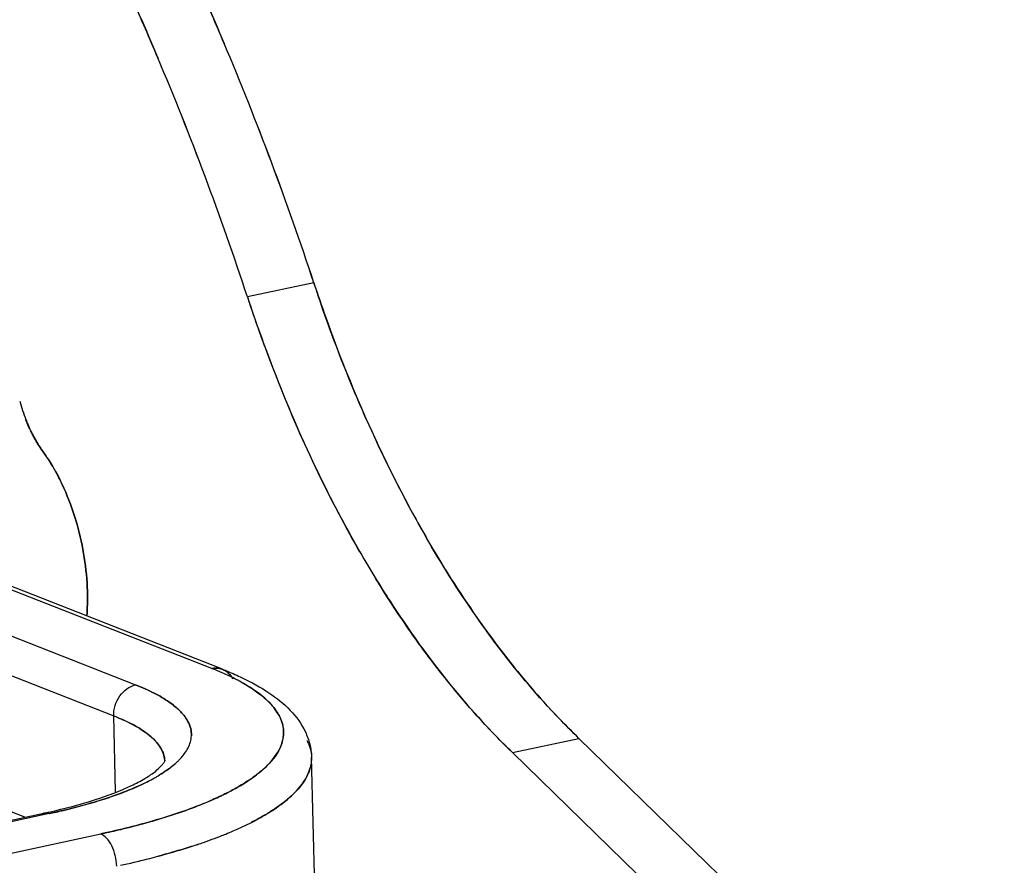
# Model space of a CAD drawing. Units: millimetres. Extents: x 2279 to 3170, y 588 to 1218.
# Drawn here: x 2537 to 2571, y 698 to 727 of the extents above; entities that cross this region are included whole.
import ezdxf

# ---------------------------------------------------------------- set-up
doc = ezdxf.new("R2010")
doc.units = ezdxf.units.MM
doc.header["$LTSCALE"] = 65.395
doc.layers.add('DRW0002_FORMAT', color=7, linetype='CONTINUOUS')

msp = doc.modelspace()

# ---------------------------------------------------------------- linework, layer by layer
at = {"layer": 'DRW0002_FORMAT', "color": 7, "linetype": 'Continuous'}
for p, q in [((2543.596, 704.509), (2501.878, 720.868)), ((2543.969, 704.482), (2502.252, 720.84)), ((2499.196, 720.294), (2540.914, 703.935)), ((2498.425, 719.203), (2540.143, 702.844)), ((2547.179, 718.065), (2544.845, 717.566)), ((2537.018, 699.283), (2498.547, 714.368)), ((2540.21, 700.179), (2540.143, 702.844)), ((2554.164, 701.554), (2556.498, 702.053)), ((2571.448, 687.491), (2556.498, 702.053)), ((2569.114, 686.991), (2554.164, 701.554)), ((2547.219, 696.555), (2547.097, 701.39)), ((2432.417, 676.899), (2537.693, 699.428)), ((2537.871, 699.41), (2432.594, 676.882)), ((2537.693, 699.428), (2537.871, 699.41)), ((2434.411, 676.169), (2539.688, 698.697)), ((2539.741, 698.709), (2539.688, 698.697)), ((2539.688, 698.697), (2539.741, 698.709))]:
    msp.add_line(p, q, dxfattribs=at)
for centre, radius, start, end in [((2442.026, 683.454), 110.702, 18.21919, 22.86842), ((2443.971, 684.183), 108.627, 18.17445, 22.91257), ((2440.206, 683.148), 110.154, 18.2073, 22.87925), ((2441.348, 683.575), 108.936, 18.18147, 22.90568), ((2593.359, 733.469), 51.054, 198.1499, 203.8852), ((2543.098, 715.627), 6.491, 195.3998, 201.4973), ((2542.999, 715.595), 6.388, 195.357, 201.5531), ((2590.047, 731.423), 44.861, 203.8312, 208.893), ((2586.981, 729.753), 41.37, 208.9192, 210.4514), ((2586.714, 729.601), 41.062, 208.9138, 210.4575), ((2583.526, 728.605), 40.074, 209.9377, 211.5024), ((2583.223, 728.425), 39.722, 209.931, 211.5096), ((2539.466, 694), 11.291, 68.2992, 68.547), ((2539.517, 694.109), 11.172, 68.3383, 68.589), ((2539.736, 694.675), 10.564, 66.4801, 68.3093), ((2539.873, 694.99), 10.221, 66.4765, 68.3699), ((2537.302, 695.599), 7.782, 67.707, 68.5935), ((2544.864, 702.269), 1.251, 344.6107, 351.3146), ((2540.885, 701.164), 1.067, 23.8, 28.0255), ((2540.455, 703.272), 2.803, 311.2289, 312.7885), ((2540.63, 703.083), 2.545, 312.7771, 315.1556), ((2540.85, 702.867), 2.237, 315.1374, 318.4935), ((2538.451, 706.23), 6.383, 296.8278, 299.9063), ((2538.846, 705.538), 5.586, 299.9302, 301.1586), ((2538.325, 711.933), 13.147, 292.234, 292.7998), ((2538.33, 711.919), 13.133, 292.2373, 292.8032), ((2538.521, 711.466), 12.641, 292.8044, 293.1757), ((2532.846, 722.085), 23.17, 282.0773, 282.5206), ((2537.75, 699.162), 0.271, 101.9681, 107.8003), ((2532.727, 723.406), 24.542, 282.0996, 282.2425), ((2532.798, 723.117), 24.244, 282.0784, 282.2231), ((2540.137, 708.668), 10.723, 295.116, 296.8848), ((2540.244, 708.449), 10.479, 295.0948, 296.9007), ((2541.728, 705.712), 7.365, 300.8541, 301.3326), ((2539.765, 709.458), 11.596, 294.5976, 295.1243), ((2537.354, 715.446), 18.053, 289.2318, 289.6622), ((2537.714, 714.441), 16.986, 289.6581, 290.9122), ((2537.816, 714.165), 16.692, 289.6468, 290.9229), ((2538.188, 713.187), 15.646, 290.9273, 291.4205), ((2536.873, 716.839), 19.528, 287.9867, 289.217), ((2536.979, 716.525), 19.196, 287.9771, 289.2274), ((2533.772, 727.901), 31.019, 282.3065, 284.1164), ((2533.936, 727.202), 30.301, 282.285, 284.1379), ((2534.571, 724.667), 27.688, 284.1459, 284.8426), ((2534.818, 723.729), 26.718, 284.8458, 285.0012)]:
    msp.add_arc(centre, radius, start, end, dxfattribs=at)
for points, knots in [([(2544.027, 726.475), (2543.741, 727.151), (2542.587, 729.801), (2541.319, 732.402), (2540.306, 734.306)], [0, 0, 0, 0, 0.254093, 1, 1, 1, 1]), ([(2540.306, 734.306), (2540.64, 733.679), (2541.968, 731.111), (2543.178, 728.483), (2544.027, 726.475)], [0, 0, 0, 0, 0.245794, 1, 1, 1, 1]), ([(2537.972, 733.806), (2538.306, 733.179), (2539.634, 730.611), (2540.844, 727.982), (2541.694, 725.974)], [0, 0, 0, 0, 0.245785, 1, 1, 1, 1]), ([(2541.694, 725.974), (2541.408, 726.651), (2540.253, 729.301), (2538.985, 731.902), (2537.972, 733.806)], [0, 0, 0, 0, 0.254087, 1, 1, 1, 1]), ([(2549.011, 713.298), (2548.841, 713.681), (2548.171, 715.247), (2547.58, 716.847), (2547.179, 718.065)], [0, 0, 0, 0, 0.246596, 1, 1, 1, 1]), ([(2547.179, 718.065), (2547.314, 717.656), (2547.866, 716.045), (2548.495, 714.46), (2549.011, 713.298)], [0, 0, 0, 0, 0.25307, 1, 1, 1, 1]), ([(2544.845, 717.566), (2544.98, 717.157), (2545.532, 715.545), (2546.161, 713.96), (2546.677, 712.797)], [0, 0, 0, 0, 0.253058, 1, 1, 1, 1]), ([(2549.011, 713.298), (2549.147, 712.991), (2549.695, 711.789), (2550.294, 710.61), (2550.77, 709.748)], [0, 0, 0, 0, 0.254265, 1, 1, 1, 1]), ([(2537.337, 712.647), (2537.311, 712.694), (2537.209, 712.891), (2537.119, 713.093), (2537.058, 713.249)], [0, 0, 0, 0, 0.244584, 1, 1, 1, 1]), ([(2537.058, 713.249), (2537.079, 713.196), (2537.163, 712.992), (2537.258, 712.792), (2537.337, 712.647)], [0, 0, 0, 0, 0.255212, 1, 1, 1, 1]), ([(2537.663, 712.124), (2537.634, 712.164), (2537.516, 712.332), (2537.41, 712.509), (2537.337, 712.647)], [0, 0, 0, 0, 0.241781, 1, 1, 1, 1]), ([(2537.337, 712.647), (2537.362, 712.6), (2537.462, 712.421), (2537.574, 712.247), (2537.663, 712.124)], [0, 0, 0, 0, 0.257906, 1, 1, 1, 1]), ([(2546.677, 712.797), (2546.839, 712.432), (2547.492, 711.008), (2548.216, 709.616), (2548.799, 708.605)], [0, 0, 0, 0, 0.255217, 1, 1, 1, 1]), ([(2548.799, 708.605), (2548.608, 708.937), (2547.845, 710.306), (2547.157, 711.716), (2546.677, 712.797)], [0, 0, 0, 0, 0.244611, 1, 1, 1, 1]), ([(2538.333, 710.979), (2538.284, 711.083), (2538.087, 711.479), (2537.856, 711.859), (2537.663, 712.124)], [0, 0, 0, 0, 0.260578, 1, 1, 1, 1]), ([(2537.663, 712.124), (2537.725, 712.038), (2537.976, 711.673), (2538.189, 711.284), (2538.333, 710.979)], [0, 0, 0, 0, 0.238786, 1, 1, 1, 1]), ([(2539.197, 706.346), (2539.26, 707.129), (2539.148, 708.728), (2538.673, 710.257), (2538.333, 710.979)], [0, 0, 0, 0, 0.495891, 1, 1, 1, 1]), ([(2538.333, 710.979), (2538.673, 710.257), (2539.148, 708.728), (2539.26, 707.129), (2539.197, 706.347)], [0, 0, 0, 0, 0.504104, 1, 1, 1, 1]), ([(2553.749, 705.156), (2553.534, 705.437), (2552.668, 706.609), (2551.877, 707.835), (2551.318, 708.787)], [0, 0, 0, 0, 0.242654, 1, 1, 1, 1]), ([(2551.318, 708.787), (2551.508, 708.464), (2552.264, 707.218), (2553.091, 706.016), (2553.749, 705.156)], [0, 0, 0, 0, 0.257236, 1, 1, 1, 1]), ([(2551.415, 704.656), (2551.235, 704.892), (2550.51, 705.867), (2549.838, 706.881), (2549.358, 707.665)], [0, 0, 0, 0, 0.243737, 1, 1, 1, 1]), ([(2549.358, 707.664), (2549.521, 707.399), (2550.168, 706.371), (2550.866, 705.374), (2551.415, 704.656)], [0, 0, 0, 0, 0.256216, 1, 1, 1, 1]), ([(2556.498, 702.053), (2556.259, 702.284), (2555.283, 703.265), (2554.387, 704.323), (2553.749, 705.156)], [0, 0, 0, 0, 0.240436, 1, 1, 1, 1]), ([(2553.749, 705.156), (2553.967, 704.871), (2554.826, 703.788), (2555.761, 702.763), (2556.498, 702.053)], [0, 0, 0, 0, 0.259598, 1, 1, 1, 1]), ([(2551.415, 704.656), (2551.633, 704.371), (2552.492, 703.288), (2553.427, 702.264), (2554.164, 701.554)], [0, 0, 0, 0, 0.259559, 1, 1, 1, 1]), ([(2554.164, 701.554), (2553.925, 701.784), (2552.949, 702.764), (2552.054, 703.823), (2551.415, 704.656)], [0, 0, 0, 0, 0.240372, 1, 1, 1, 1]), ([(2543.969, 704.482), (2543.94, 704.493), (2543.82, 704.53), (2543.688, 704.529), (2543.596, 704.509)], [0, 0, 0, 0, 0.246707, 1, 1, 1, 1]), ([(2543.596, 704.509), (2543.627, 704.516), (2543.752, 704.534), (2543.882, 704.516), (2543.969, 704.482)], [0, 0, 0, 0, 0.256998, 1, 1, 1, 1]), ([(2544.625, 704.033), (2544.573, 704.062), (2544.353, 704.179), (2544.127, 704.286), (2543.953, 704.362)], [0, 0, 0, 0, 0.23821, 1, 1, 1, 1]), ([(2543.969, 704.482), (2544.029, 704.459), (2544.26, 704.366), (2544.488, 704.266), (2544.655, 704.186)], [0, 0, 0, 0, 0.256734, 1, 1, 1, 1]), ([(2543.969, 704.482), (2544.044, 704.453), (2544.187, 704.36), (2544.284, 704.223), (2544.322, 704.147)], [0, 0, 0, 0, 0.487836, 1, 1, 1, 1]), ([(2544.624, 704.033), (2544.668, 704.009), (2544.835, 703.914), (2544.998, 703.812), (2545.115, 703.73)], [0, 0, 0, 0, 0.261767, 1, 1, 1, 1]), ([(2545.115, 703.73), (2545.077, 703.757), (2544.918, 703.864), (2544.753, 703.962), (2544.625, 704.033)], [0, 0, 0, 0, 0.23836, 1, 1, 1, 1]), ([(2544.655, 704.186), (2544.982, 704.031), (2545.587, 703.702), (2546.368, 703.079), (2546.84, 702.435), (2547.051, 701.854), (2547.093, 701.546), (2547.097, 701.39)], [0, 0, 0, 0, 0.278184, 0.527582, 0.76323, 0.880063, 1, 1, 1, 1]), ([(2540.143, 702.844), (2540.137, 703.089), (2540.281, 703.571), (2540.693, 703.888), (2540.914, 703.935)], [0, 0, 0, 0, 0.519582, 1, 1, 1, 1]), ([(2542.097, 703.329), (2541.929, 703.446), (2541.543, 703.669), (2541.136, 703.848), (2540.914, 703.935)], [0, 0, 0, 0, 0.462206, 1, 1, 1, 1]), ([(2540.914, 703.935), (2541.136, 703.848), (2541.543, 703.67), (2541.929, 703.446), (2542.097, 703.329)], [0, 0, 0, 0, 0.537954, 1, 1, 1, 1]), ([(2545.115, 703.73), (2545.181, 703.684), (2545.419, 703.509), (2545.637, 703.304), (2545.771, 703.137)], [0, 0, 0, 0, 0.274459, 1, 1, 1, 1]), ([(2545.771, 703.137), (2545.729, 703.189), (2545.534, 703.412), (2545.302, 703.6), (2545.115, 703.73)], [0, 0, 0, 0, 0.227159, 1, 1, 1, 1]), ([(2542.579, 702.902), (2542.548, 702.939), (2542.402, 703.098), (2542.233, 703.234), (2542.097, 703.329)], [0, 0, 0, 0, 0.228722, 1, 1, 1, 1]), ([(2542.097, 703.329), (2542.145, 703.296), (2542.318, 703.168), (2542.478, 703.021), (2542.579, 702.902)], [0, 0, 0, 0, 0.272565, 1, 1, 1, 1]), ([(2545.771, 703.137), (2545.789, 703.114), (2545.857, 703.025), (2545.918, 702.93), (2545.957, 702.857)], [0, 0, 0, 0, 0.260044, 1, 1, 1, 1]), ([(2545.957, 702.857), (2545.944, 702.881), (2545.889, 702.978), (2545.824, 703.07), (2545.771, 703.137)], [0, 0, 0, 0, 0.240677, 1, 1, 1, 1]), ([(2540.254, 702.8), (2540.348, 702.761), (2540.685, 702.615), (2541.01, 702.44), (2541.228, 702.288)], [0, 0, 0, 0, 0.276585, 1, 1, 1, 1]), ([(2541.228, 702.288), (2541.161, 702.335), (2540.852, 702.534), (2540.518, 702.691), (2540.254, 702.8)], [0, 0, 0, 0, 0.223729, 1, 1, 1, 1]), ([(2542.753, 702.649), (2542.741, 702.671), (2542.69, 702.759), (2542.629, 702.842), (2542.579, 702.902)], [0, 0, 0, 0, 0.23908, 1, 1, 1, 1]), ([(2542.579, 702.902), (2542.597, 702.881), (2542.661, 702.801), (2542.717, 702.716), (2542.753, 702.649)], [0, 0, 0, 0, 0.261851, 1, 1, 1, 1]), ([(2542.875, 702.147), (2542.878, 702.231), (2542.86, 702.407), (2542.794, 702.57), (2542.753, 702.649)], [0, 0, 0, 0, 0.486899, 1, 1, 1, 1]), ([(2542.753, 702.649), (2542.794, 702.57), (2542.86, 702.407), (2542.878, 702.231), (2542.875, 702.147)], [0, 0, 0, 0, 0.513102, 1, 1, 1, 1]), ([(2545.957, 702.857), (2546.021, 702.736), (2546.116, 702.482), (2546.12, 702.209), (2546.101, 702.08)], [0, 0, 0, 0, 0.511738, 1, 1, 1, 1]), ([(2546.101, 702.08), (2546.121, 702.209), (2546.116, 702.482), (2546.021, 702.736), (2545.957, 702.857)], [0, 0, 0, 0, 0.48826, 1, 1, 1, 1]), ([(2541.228, 702.288), (2541.264, 702.263), (2541.395, 702.167), (2541.519, 702.059), (2541.601, 701.972)], [0, 0, 0, 0, 0.268099, 1, 1, 1, 1]), ([(2541.601, 701.972), (2541.575, 702), (2541.459, 702.115), (2541.331, 702.216), (2541.228, 702.288)], [0, 0, 0, 0, 0.232673, 1, 1, 1, 1]), ([(2541.601, 701.972), (2541.624, 701.948), (2541.709, 701.853), (2541.783, 701.748), (2541.827, 701.666)], [0, 0, 0, 0, 0.266297, 1, 1, 1, 1]), ([(2541.827, 701.666), (2541.813, 701.692), (2541.749, 701.802), (2541.668, 701.902), (2541.601, 701.972)], [0, 0, 0, 0, 0.235219, 1, 1, 1, 1]), ([(2542.525, 701.384), (2542.563, 701.428), (2542.697, 701.592), (2542.8, 701.784), (2542.841, 701.933)], [0, 0, 0, 0, 0.275197, 1, 1, 1, 1]), ([(2546.07, 701.937), (2546.048, 701.857), (2545.915, 701.507), (2545.664, 701.213), (2545.451, 701.016)], [0, 0, 0, 0, 0.221411, 1, 1, 1, 1]), ([(2545.451, 701.016), (2545.529, 701.088), (2545.79, 701.352), (2546, 701.68), (2546.07, 701.937)], [0, 0, 0, 0, 0.285007, 1, 1, 1, 1]), ([(2546.93, 701.996), (2546.939, 701.98), (2546.971, 701.916), (2546.999, 701.85), (2547.018, 701.8)], [0, 0, 0, 0, 0.255149, 1, 1, 1, 1]), ([(2541.861, 701.595), (2541.873, 701.568), (2541.915, 701.46), (2541.936, 701.345), (2541.939, 701.26)], [0, 0, 0, 0, 0.258525, 1, 1, 1, 1]), ([(2541.939, 701.255), (2541.938, 701.283), (2541.93, 701.4), (2541.897, 701.514), (2541.861, 701.595)], [0, 0, 0, 0, 0.244914, 1, 1, 1, 1]), ([(2547.018, 701.8), (2547.03, 701.767), (2547.073, 701.634), (2547.094, 701.494), (2547.097, 701.39)], [0, 0, 0, 0, 0.255803, 1, 1, 1, 1]), ([(2541.58, 700.873), (2541.638, 700.919), (2541.735, 701.004), (2541.847, 701.123), (2541.908, 701.203), (2541.936, 701.24), (2541.941, 701.252)], [0, 0, 0, 0, 0.424182, 0.737021, 0.926087, 1, 1, 1, 1]), ([(2547.097, 701.39), (2547.098, 701.359), (2547.096, 701.233), (2547.075, 701.108), (2547.05, 701.017)], [0, 0, 0, 0, 0.247153, 1, 1, 1, 1]), ([(2540.773, 700.397), (2540.93, 700.471), (2541.207, 700.615), (2541.47, 700.786), (2541.58, 700.873)], [0, 0, 0, 0, 0.555112, 1, 1, 1, 1]), ([(2542.14, 701.031), (2542.109, 701.007), (2541.979, 700.911), (2541.842, 700.822), (2541.736, 700.758)], [0, 0, 0, 0, 0.237628, 1, 1, 1, 1]), ([(2541.737, 700.758), (2541.773, 700.78), (2541.911, 700.865), (2542.045, 700.958), (2542.14, 701.031)], [0, 0, 0, 0, 0.262525, 1, 1, 1, 1]), ([(2542.14, 701.031), (2542.154, 701.042), (2542.209, 701.085), (2542.263, 701.13), (2542.302, 701.164)], [0, 0, 0, 0, 0.256404, 1, 1, 1, 1]), ([(2542.302, 701.164), (2542.289, 701.153), (2542.236, 701.107), (2542.182, 701.063), (2542.14, 701.031)], [0, 0, 0, 0, 0.243661, 1, 1, 1, 1]), ([(2545.451, 701.016), (2545.428, 700.995), (2545.335, 700.911), (2545.237, 700.831), (2545.161, 700.773)], [0, 0, 0, 0, 0.240999, 1, 1, 1, 1]), ([(2545.161, 700.773), (2545.187, 700.793), (2545.286, 700.87), (2545.382, 700.952), (2545.451, 701.016)], [0, 0, 0, 0, 0.259143, 1, 1, 1, 1]), ([(2546.391, 700.037), (2546.474, 700.113), (2546.752, 700.394), (2546.975, 700.743), (2547.05, 701.017)], [0, 0, 0, 0, 0.284938, 1, 1, 1, 1]), ([(2547.05, 701.017), (2547.027, 700.932), (2546.885, 700.559), (2546.618, 700.247), (2546.391, 700.037)], [0, 0, 0, 0, 0.221457, 1, 1, 1, 1]), ([(2541.331, 700.534), (2541.299, 700.517), (2541.166, 700.451), (2541.03, 700.388), (2540.927, 700.343)], [0, 0, 0, 0, 0.242415, 1, 1, 1, 1]), ([(2540.927, 700.343), (2540.962, 700.358), (2541.097, 700.419), (2541.23, 700.483), (2541.328, 700.532)], [0, 0, 0, 0, 0.25752, 1, 1, 1, 1]), ([(2541.328, 700.532), (2541.355, 700.546), (2541.458, 700.599), (2541.559, 700.654), (2541.633, 700.697)], [0, 0, 0, 0, 0.256936, 1, 1, 1, 1]), ([(2545.161, 700.773), (2545.088, 700.717), (2544.759, 700.481), (2544.407, 700.281), (2544.129, 700.14)], [0, 0, 0, 0, 0.228446, 1, 1, 1, 1]), ([(2544.129, 700.14), (2544.227, 700.189), (2544.584, 700.378), (2544.927, 700.594), (2545.161, 700.773)], [0, 0, 0, 0, 0.271915, 1, 1, 1, 1]), ([(2537.869, 699.466), (2538.418, 699.588), (2539.404, 699.844), (2540.362, 700.201), (2540.773, 700.397)], [0, 0, 0, 0, 0.55253, 1, 1, 1, 1]), ([(2539.805, 699.92), (2539.906, 699.953), (2540.285, 700.08), (2540.658, 700.224), (2540.927, 700.343)], [0, 0, 0, 0, 0.265098, 1, 1, 1, 1]), ([(2540.927, 700.343), (2540.841, 700.305), (2540.473, 700.149), (2540.096, 700.015), (2539.805, 699.92)], [0, 0, 0, 0, 0.234799, 1, 1, 1, 1]), ([(2537.931, 699.423), (2538.098, 699.459), (2538.728, 699.603), (2539.352, 699.773), (2539.805, 699.92)], [0, 0, 0, 0, 0.264385, 1, 1, 1, 1]), ([(2539.805, 699.92), (2539.66, 699.873), (2539.042, 699.683), (2538.414, 699.527), (2537.931, 699.423)], [0, 0, 0, 0, 0.23488, 1, 1, 1, 1]), ([(2544.129, 700.14), (2544.079, 700.114), (2543.87, 700.011), (2543.658, 699.915), (2543.496, 699.845)], [0, 0, 0, 0, 0.240946, 1, 1, 1, 1]), ([(2543.496, 699.845), (2543.552, 699.869), (2543.765, 699.962), (2543.975, 700.062), (2544.129, 700.14)], [0, 0, 0, 0, 0.259037, 1, 1, 1, 1]), ([(2545.557, 699.421), (2545.637, 699.47), (2545.929, 699.655), (2546.206, 699.865), (2546.391, 700.037)], [0, 0, 0, 0, 0.271262, 1, 1, 1, 1]), ([(2546.391, 700.037), (2546.333, 699.983), (2546.072, 699.756), (2545.785, 699.56), (2545.557, 699.421)], [0, 0, 0, 0, 0.229306, 1, 1, 1, 1]), ([(2543.3, 699.763), (2543.212, 699.727), (2542.839, 699.579), (2542.461, 699.447), (2542.171, 699.353)], [0, 0, 0, 0, 0.238682, 1, 1, 1, 1]), ([(2542.171, 699.353), (2542.27, 699.385), (2542.65, 699.512), (2543.026, 699.651), (2543.3, 699.763)], [0, 0, 0, 0, 0.261227, 1, 1, 1, 1]), ([(2537.563, 699.362), (2537.573, 699.37), (2537.612, 699.4), (2537.658, 699.42), (2537.693, 699.427)], [0, 0, 0, 0, 0.260642, 1, 1, 1, 1]), ([(2542.171, 699.353), (2541.983, 699.292), (2541.182, 699.046), (2540.367, 698.844), (2539.741, 698.709)], [0, 0, 0, 0, 0.234813, 1, 1, 1, 1]), ([(2539.741, 698.709), (2539.957, 698.756), (2540.775, 698.941), (2541.584, 699.162), (2542.171, 699.353)], [0, 0, 0, 0, 0.264561, 1, 1, 1, 1]), ([(2545.505, 699.389), (2545.464, 699.365), (2545.293, 699.265), (2545.119, 699.172), (2544.985, 699.104)], [0, 0, 0, 0, 0.241186, 1, 1, 1, 1]), ([(2544.986, 699.104), (2545.031, 699.127), (2545.207, 699.218), (2545.379, 699.314), (2545.505, 699.389)], [0, 0, 0, 0, 0.258842, 1, 1, 1, 1]), ([(2543.902, 698.623), (2543.962, 698.646), (2544.194, 698.739), (2544.423, 698.837), (2544.592, 698.914)], [0, 0, 0, 0, 0.258037, 1, 1, 1, 1]), ([(2540.249, 697.565), (2540.246, 697.689), (2540.212, 697.935), (2540.093, 698.271), (2539.924, 698.54), (2539.767, 698.666), (2539.688, 698.697)], [0, 0, 0, 0, 0.282212, 0.56017, 0.805122, 1, 1, 1, 1]), ([(2541.734, 697.921), (2541.835, 697.948), (2542.227, 698.056), (2542.616, 698.173), (2542.903, 698.266)], [0, 0, 0, 0, 0.257896, 1, 1, 1, 1]), ([(2542.903, 698.266), (2542.81, 698.236), (2542.422, 698.113), (2542.031, 698.001), (2541.734, 697.921)], [0, 0, 0, 0, 0.241952, 1, 1, 1, 1])]:
    msp.add_open_spline(points, degree=3, knots=knots, dxfattribs=at)
msp.add_open_spline([(2542.841, 701.933), (2542.86, 702.002), (2542.872, 702.075), (2542.875, 702.147)], degree=3, dxfattribs=at)

doc.saveas('drawing.dxf')
